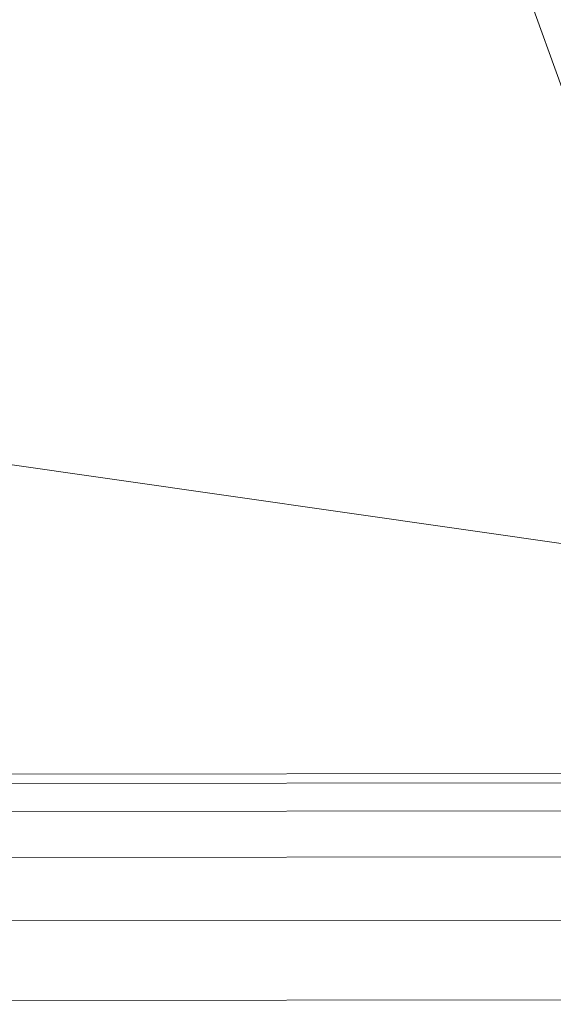
# Model space of a CAD drawing. Units: millimetres. Extents: x -267088 to -258370, y -33032 to -26260.
# Drawn here: x -265652 to -265644, y -28566 to -28551 of the extents above; entities that cross this region are included whole.
import ezdxf

# ---------------------------------------------------------------- set-up
doc = ezdxf.new("R2010")
doc.units = ezdxf.units.MM
doc.linetypes.add('K5LT32823', pattern=[0])
doc.linetypes.add('K5LT32824', pattern=[0])
doc.layers.get('0').update_dxf_attribs({"true_color": 0x5890e1})

# ---------------------------------------------------------------- blocks, each defined once
blk = doc.blocks.new('U2')
at = {"color": 61, "linetype": 'K5LT32824', "lineweight": 18, "true_color": 0xd6e499}
for p, q in [((-265643.75, -28552.055), (-265657.031, -28515.338)), ((-265683, -28553.371), (-265633.875, -28560.408))]:
    blk.add_line(p, q, dxfattribs=at)
blk = doc.blocks.new('U36')
at = {"color": 136, "linetype": 'K5LT32823', "lineweight": 18, "true_color": 0x068771}
for p, q in [((-265719.219, -28562.561), (-264210.594, -28561.197)), ((-265719.219, -28562.703), (-264210.594, -28561.34)), ((-265719.219, -28562.703), (-264210.594, -28561.34)), ((-265719.219, -28563.129), (-264210.594, -28561.766)), ((-265719.219, -28563.129), (-264210.594, -28561.766)), ((-265719.219, -28563.83), (-264210.594, -28562.467)), ((-265719.219, -28563.83), (-264210.594, -28562.467)), ((-265719.219, -28564.795), (-264210.594, -28563.432)), ((-265719.219, -28564.795), (-264210.594, -28563.432)), ((-265719.219, -28566.004), (-264210.594, -28564.641)), ((-265719.219, -28566.004), (-264210.594, -28564.641))]:
    blk.add_line(p, q, dxfattribs=at)

msp = doc.modelspace()

# ---------------------------------------------------------------- block references
for name in ['U2', 'U36']:
    msp.add_blockref(name, (0, 0))

doc.saveas('drawing.dxf')
